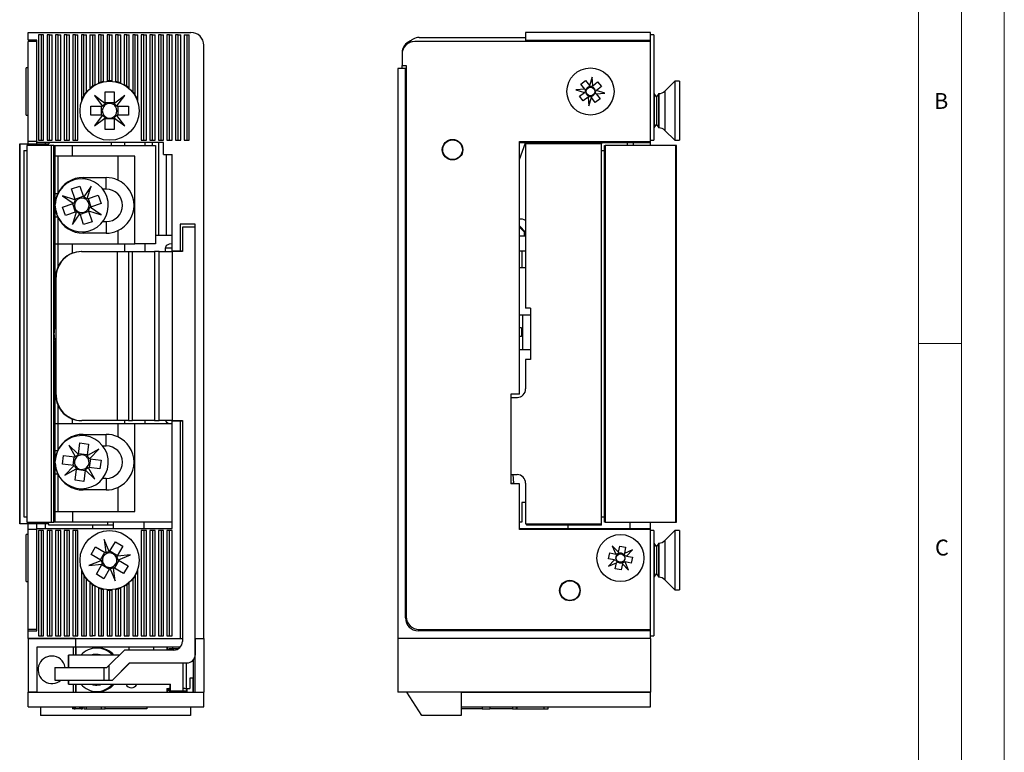
# Model space of a CAD drawing. Units: millimetres. Extents: x 0 to 210, y 0 to 297.
# Drawn here: x 95 to 210, y 148 to 234 of the extents above; entities that cross this region are included whole.
import ezdxf

# ---------------------------------------------------------------- set-up
doc = ezdxf.new("R2010")
doc.units = ezdxf.units.MM
doc.styles.add('SLDTEXTSTYLE0', font='TXT', dxfattribs={"width": 0.75})

msp = doc.modelspace()

# ---------------------------------------------------------------- linework, layer by layer
at = {"color": 7, "linetype": 'Continuous', "lineweight": 18}
for p, q in [((210.03, 297.06), (210.03, 0.06)), ((205.03, 291.59), (205.03, 4.56)), ((200.03, 9.56), (200.03, 287.56)), ((200.03, 196.07), (205.03, 196.07))]:
    msp.add_line(p, q, dxfattribs=at)
at = {"color": 7, "linetype": 'Continuous', "lineweight": 25}
for p, q in [((96.07, 231.51), (96.07, 232.41)), ((96.07, 232.41), (115.07, 232.41)), ((168.71, 232.41), (154.11, 232.41)), ((154.11, 232.41), (154.11, 231.51)), ((168.71, 231.51), (168.71, 232.41)), ((97.07, 231.51), (96.07, 231.51)), ((96.07, 219.66), (96.07, 231.36)), ((97.07, 231.36), (96.07, 231.36)), ((96.97, 231.51), (96.97, 231.36)), ((97.07, 219.56), (97.07, 231.51)), ((97.07, 219.66), (97.07, 231.36)), ((97.27, 232.11), (97.27, 219.81)), ((97.57, 232.11), (97.27, 232.11)), ((97.57, 232.11), (97.57, 219.81)), ((97.87, 232.11), (97.57, 232.11)), ((97.87, 219.81), (97.87, 232.11)), ((98.27, 232.11), (98.27, 219.81)), ((98.57, 232.11), (98.27, 232.11)), ((98.57, 219.81), (98.57, 232.11)), ((98.57, 232.11), (98.87, 232.11)), ((98.87, 219.81), (98.87, 232.11)), ((99.27, 232.11), (99.27, 219.81)), ((99.57, 232.11), (99.27, 232.11)), ((99.57, 219.81), (99.57, 232.11)), ((99.57, 232.11), (99.87, 232.11)), ((99.87, 219.81), (99.87, 232.11)), ((100.27, 232.11), (100.27, 219.81)), ((100.57, 232.11), (100.27, 232.11)), ((100.57, 219.81), (100.57, 232.11)), ((100.57, 232.11), (100.87, 232.11)), ((100.87, 219.81), (100.87, 232.11)), ((101.27, 232.11), (101.27, 219.81)), ((101.57, 232.11), (101.27, 232.11)), ((101.57, 219.81), (101.57, 232.11)), ((101.57, 232.11), (101.87, 232.11)), ((101.87, 219.81), (101.87, 232.11)), ((102.27, 232.11), (102.27, 224.43)), ((102.57, 232.11), (102.27, 232.11)), ((102.57, 225.06), (102.57, 232.11)), ((102.57, 232.11), (102.87, 232.11)), ((102.87, 225.49), (102.87, 232.11)), ((103.27, 232.11), (103.27, 225.9)), ((103.27, 232.11), (103.57, 232.11)), ((103.57, 232.11), (103.57, 226.13)), ((103.57, 232.11), (103.87, 232.11)), ((103.87, 226.32), (103.87, 232.11)), ((104.27, 232.11), (104.27, 226.51)), ((104.57, 232.11), (104.27, 232.11)), ((104.57, 226.62), (104.57, 232.11)), ((104.57, 232.11), (104.87, 232.11)), ((104.87, 226.69), (104.87, 232.11)), ((105.27, 232.11), (105.27, 226.75)), ((105.57, 232.11), (105.27, 232.11)), ((105.57, 226.76), (105.57, 232.11)), ((105.57, 232.11), (105.87, 232.11)), ((105.87, 226.75), (105.87, 232.11)), ((106.27, 232.11), (106.27, 226.69)), ((106.57, 232.11), (106.27, 232.11)), ((106.57, 226.62), (106.57, 232.11)), ((106.57, 232.11), (106.87, 232.11)), ((106.87, 226.51), (106.87, 232.11)), ((107.27, 232.11), (107.27, 226.32)), ((107.57, 232.11), (107.27, 232.11)), ((107.57, 226.13), (107.57, 232.11)), ((107.57, 232.11), (107.87, 232.11)), ((107.87, 225.9), (107.87, 232.11)), ((108.27, 232.11), (108.27, 225.49)), ((108.57, 232.11), (108.27, 232.11)), ((108.57, 225.06), (108.57, 232.11)), ((108.57, 232.11), (108.87, 232.11)), ((108.87, 224.43), (108.87, 232.11)), ((109.27, 232.11), (109.27, 219.81)), ((109.57, 232.11), (109.27, 232.11)), ((109.57, 219.81), (109.57, 232.11)), ((109.57, 232.11), (109.87, 232.11)), ((109.87, 219.81), (109.87, 232.11)), ((110.27, 232.11), (110.27, 219.81)), ((110.57, 232.11), (110.27, 232.11)), ((110.57, 219.81), (110.57, 232.11)), ((110.57, 232.11), (110.87, 232.11)), ((110.87, 219.81), (110.87, 232.11)), ((111.27, 232.11), (111.27, 219.81)), ((111.57, 232.11), (111.27, 232.11)), ((111.57, 219.81), (111.57, 232.11)), ((111.57, 232.11), (111.87, 232.11)), ((111.87, 219.81), (111.87, 232.11)), ((112.27, 232.11), (112.27, 219.81)), ((112.57, 232.11), (112.27, 232.11)), ((112.57, 219.81), (112.57, 232.11)), ((112.57, 232.11), (112.87, 232.11)), ((112.87, 219.81), (112.87, 232.11)), ((113.27, 232.11), (113.27, 219.81)), ((113.57, 232.11), (113.27, 232.11)), ((113.57, 219.81), (113.57, 232.11)), ((113.57, 232.11), (113.87, 232.11)), ((113.87, 219.81), (113.87, 232.11)), ((114.27, 232.11), (114.27, 219.81)), ((114.27, 232.11), (114.57, 232.11)), ((114.57, 232.11), (114.57, 219.81)), ((114.57, 232.11), (114.87, 232.11)), ((114.87, 219.81), (114.87, 232.11)), ((168.71, 231.36), (141.21, 231.36)), ((141.71, 231.81), (154.11, 231.81)), ((154.11, 231.51), (154.11, 231.36)), ((154.11, 231.51), (168.71, 231.51)), ((169.11, 232.11), (168.71, 232.11)), ((168.71, 231.36), (168.71, 231.51)), ((168.71, 219.66), (168.71, 231.36)), ((169.11, 232.11), (169.11, 219.81)), ((116.57, 161.61), (116.57, 230.91)), ((139.71, 229.86), (139.71, 228.56)), ((96.07, 228.26), (95.82, 228.26)), ((95.82, 227.22), (95.82, 228.26)), ((139.21, 228.21), (139.21, 161.61)), ((140.11, 228.21), (139.21, 228.21)), ((139.71, 228.56), (140.21, 228.56)), ((139.71, 228.21), (139.71, 228.56)), ((140.11, 164.01), (140.11, 228.21)), ((140.11, 228.21), (140.21, 228.21)), ((140.21, 228.56), (140.21, 164.16)), ((95.82, 222.76), (95.82, 227.22)), ((160.6, 226.35), (161.15, 226.79)), ((161.15, 226.79), (161.6, 226.22)), ((161.91, 227.2), (161.6, 226.22)), ((161.99, 226.18), (161.91, 227.2)), ((161.99, 226.18), (162.55, 226.63)), ((162.55, 226.63), (162.99, 226.08)), ((171.56, 226.71), (170.41, 225.55)), ((172.11, 226.71), (171.56, 226.71)), ((171.56, 226.71), (171.56, 219.81)), ((172.11, 226.71), (172.11, 219.81)), ((105.06, 225.46), (106.09, 225.46)), ((105.06, 224.15), (105.06, 225.46)), ((106.09, 225.46), (106.09, 224.15)), ((161.05, 225.79), (160.02, 225.7)), ((160.02, 225.7), (161, 225.39)), ((160.44, 224.95), (161, 225.39)), ((161.05, 225.79), (160.6, 226.35)), ((161.11, 225.48), (161, 225.39)), ((161.05, 225.79), (161.13, 225.68)), ((161.17, 225.53), (161.11, 225.48)), ((161.13, 225.68), (161.18, 225.62)), ((161.68, 226.12), (161.6, 226.22)), ((161.73, 226.06), (161.68, 226.12)), ((161.88, 226.09), (161.82, 226.04)), ((161.99, 226.18), (161.88, 226.09)), ((162.3, 225.34), (162.25, 225.4)), ((162.26, 225.5), (162.32, 225.54)), ((162.38, 225.24), (162.3, 225.34)), ((162.32, 225.54), (162.43, 225.63)), ((162.38, 225.24), (163.4, 225.32)), ((162.99, 226.08), (162.43, 225.63)), ((163.4, 225.32), (162.43, 225.63)), ((105, 224.11), (103.8, 225.03)), ((103.8, 225.03), (104.72, 223.83)), ((105.06, 224.21), (106.09, 224.21)), ((107.34, 225.03), (106.14, 224.11)), ((106.43, 223.83), (107.34, 225.03)), ((160.87, 224.4), (160.44, 224.95)), ((161.44, 224.84), (160.87, 224.4)), ((161.44, 224.84), (161.54, 224.93)), ((161.44, 224.84), (161.52, 223.82)), ((161.52, 223.82), (161.83, 224.8)), ((161.54, 224.93), (161.6, 224.98)), ((161.7, 224.97), (161.75, 224.91)), ((161.75, 224.91), (161.83, 224.8)), ((162.28, 224.24), (161.83, 224.8)), ((162.83, 224.67), (162.28, 224.24)), ((162.38, 225.24), (162.83, 224.67)), ((169.14, 225.26), (169.11, 225.26)), ((169.41, 224.87), (169.14, 225.26)), ((169.14, 225.26), (169.14, 221.26)), ((169.69, 225.26), (169.41, 224.87)), ((169.41, 224.87), (169.41, 221.65)), ((169.7, 225.26), (169.69, 225.26)), ((169.69, 225.26), (169.69, 221.26)), ((103.37, 223.78), (104.68, 223.78)), ((103.37, 222.75), (103.37, 223.78)), ((104.62, 222.75), (104.62, 223.78)), ((104.76, 223.78), (104.68, 223.78)), ((104.72, 223.83), (104.76, 223.78)), ((104.89, 223.78), (104.85, 223.78)), ((105.06, 224.07), (105, 224.11)), ((105.06, 224.15), (105.06, 224.07)), ((105.06, 223.98), (105.06, 223.94)), ((106.09, 224.07), (106.09, 224.15)), ((106.14, 224.11), (106.09, 224.07)), ((106.09, 223.94), (106.09, 223.98)), ((106.29, 223.78), (106.25, 223.78)), ((106.38, 223.78), (106.43, 223.83)), ((106.46, 223.78), (106.38, 223.78)), ((106.46, 223.78), (107.77, 223.78)), ((106.52, 223.78), (106.52, 222.75)), ((107.77, 223.78), (107.77, 222.75)), ((95.82, 222.76), (96.07, 222.76)), ((104.68, 222.75), (103.37, 222.75)), ((104.72, 222.69), (103.8, 221.49)), ((103.8, 221.49), (105, 222.41)), ((104.68, 222.75), (104.76, 222.75)), ((104.76, 222.75), (104.72, 222.69)), ((104.85, 222.75), (104.89, 222.75)), ((105, 222.41), (105.06, 222.45)), ((105.06, 222.58), (105.06, 222.54)), ((105.06, 222.45), (105.06, 222.37)), ((105.06, 221.06), (105.06, 222.37)), ((106.09, 222.31), (105.06, 222.31)), ((106.09, 222.54), (106.09, 222.58)), ((106.09, 222.37), (106.09, 222.45)), ((106.09, 222.45), (106.14, 222.41)), ((106.09, 222.37), (106.09, 221.06)), ((106.14, 222.41), (107.34, 221.49)), ((106.25, 222.75), (106.29, 222.75)), ((106.38, 222.75), (106.46, 222.75)), ((106.43, 222.69), (106.38, 222.75)), ((107.34, 221.49), (106.43, 222.69)), ((107.77, 222.75), (106.46, 222.75)), ((106.09, 221.06), (105.06, 221.06)), ((169.11, 221.26), (169.14, 221.26)), ((169.14, 221.26), (169.41, 221.65)), ((169.41, 221.65), (169.69, 221.26)), ((169.69, 221.26), (169.7, 221.26)), ((170.41, 220.97), (171.56, 219.81)), ((97.07, 219.66), (96.07, 219.66)), ((96.07, 219.41), (96.07, 219.66)), ((97.27, 219.81), (97.57, 219.81)), ((97.57, 219.81), (97.87, 219.81)), ((98.27, 219.81), (98.57, 219.81)), ((98.57, 219.81), (98.87, 219.81)), ((99.27, 219.81), (99.57, 219.81)), ((99.57, 219.81), (99.87, 219.81)), ((100.27, 219.81), (100.57, 219.81)), ((100.57, 219.81), (100.87, 219.81)), ((101.27, 219.81), (101.57, 219.81)), ((101.57, 219.81), (101.87, 219.81)), ((109.27, 219.81), (109.57, 219.81)), ((109.57, 219.81), (109.87, 219.81)), ((110.27, 219.81), (110.57, 219.81)), ((110.57, 219.81), (110.87, 219.81)), ((111.27, 219.81), (111.57, 219.81)), ((111.57, 219.81), (111.87, 219.81)), ((112.27, 219.81), (112.57, 219.81)), ((112.57, 219.81), (112.87, 219.81)), ((113.27, 219.81), (113.57, 219.81)), ((113.57, 219.81), (113.87, 219.81)), ((114.27, 219.81), (114.57, 219.81)), ((114.57, 219.81), (114.87, 219.81)), ((153.41, 219.66), (168.71, 219.66)), ((153.41, 190.16), (153.41, 219.66)), ((154.11, 219.66), (154.11, 219.56)), ((168.71, 219.81), (169.11, 219.81)), ((168.71, 219.56), (168.71, 219.66)), ((171.56, 219.81), (172.11, 219.81)), ((95.07, 219.41), (95.07, 175.01)), ((95.07, 175.01), (95.07, 219.41)), ((95.07, 219.41), (98.47, 219.41)), ((95.07, 219.41), (95.07, 219.41)), ((95.57, 218.61), (95.57, 175.81)), ((95.57, 218.61), (95.92, 218.61)), ((95.92, 219.21), (95.92, 175.21)), ((98.79, 219.21), (95.92, 219.21)), ((97.07, 219.41), (97.07, 219.56)), ((111.87, 219.56), (97.07, 219.56)), ((98.07, 219.41), (98.07, 219.56)), ((98.47, 219.56), (98.47, 219.41)), ((98.79, 175.21), (98.79, 219.21)), ((99.04, 219.21), (98.79, 219.21)), ((99.04, 219.21), (99.22, 219.21)), ((99.04, 175.21), (99.04, 219.21)), ((99.22, 198.02), (99.22, 219.21)), ((99.22, 219.21), (101.22, 219.21)), ((101.22, 217.96), (101.22, 219.21)), ((101.22, 219.21), (110.92, 219.21)), ((105.75, 219.56), (105.75, 219.21)), ((107.36, 219.21), (107.36, 219.56)), ((109.73, 219.21), (109.73, 219.56)), ((110.57, 219.21), (110.57, 219.56)), ((110.92, 219.21), (110.92, 207.71)), ((111.27, 219.56), (111.27, 208.71)), ((111.87, 218.16), (111.87, 219.56)), ((154.11, 219.51), (153.41, 219.51)), ((153.41, 217.57), (154.11, 219.51)), ((154.11, 219.56), (168.71, 219.56)), ((154.11, 219.56), (154.11, 219.51)), ((154.14, 219.41), (154.14, 200.21)), ((163.01, 219.41), (154.14, 219.41)), ((154.26, 219.41), (154.26, 219.56)), ((163.01, 219.56), (163.01, 219.41)), ((163.01, 175.01), (163.01, 219.41)), ((163.01, 218.61), (163.36, 218.61)), ((163.36, 219.21), (163.41, 219.21)), ((163.36, 175.21), (163.36, 219.21)), ((163.41, 219.21), (163.41, 175.21)), ((171.69, 219.21), (163.41, 219.21)), ((166.05, 219.21), (166.05, 219.56)), ((166.72, 219.21), (166.72, 219.56)), ((168.71, 219.21), (168.71, 219.56)), ((171.69, 175.21), (171.69, 219.21)), ((171.77, 219.21), (171.69, 219.21)), ((171.77, 175.21), (171.77, 219.21)), ((101.22, 217.96), (99.22, 217.96)), ((99.52, 217.96), (99.52, 213.58)), ((108.52, 217.96), (101.22, 217.96)), ((106.52, 217.96), (106.52, 215.17)), ((108.52, 207.71), (108.52, 217.96)), ((111.87, 218.16), (112.87, 218.16)), ((112.22, 208.71), (112.22, 218.16)), ((112.87, 206.91), (112.87, 218.16)), ((102.47, 215.46), (105.17, 215.46)), ((105.17, 214.11), (105.17, 215.46)), ((101.12, 214.13), (102.1, 214.46)), ((101.55, 212.89), (101.12, 214.13)), ((102.1, 214.46), (102.52, 213.22)), ((103.42, 214.46), (102.56, 213.21)), ((102.96, 213.01), (103.42, 214.46)), ((105.17, 214.11), (104.77, 214.11)), ((99.22, 213.58), (99.52, 213.58)), ((101.52, 212.85), (100.08, 213.31)), ((100.08, 213.31), (101.32, 212.45)), ((101.56, 212.84), (101.52, 212.85)), ((101.53, 212.94), (102.5, 213.28)), ((101.55, 212.89), (101.56, 212.84)), ((101.59, 212.75), (101.62, 212.69)), ((102.54, 213.17), (102.52, 213.22)), ((102.56, 213.21), (102.54, 213.17)), ((102.59, 213.02), (102.57, 213.09)), ((102.88, 212.94), (102.8, 212.92)), ((102.95, 212.97), (102.96, 213.01)), ((103, 212.99), (102.95, 212.97)), ((103, 212.99), (104.24, 213.41)), ((103.05, 213.01), (103.39, 212.03)), ((104.24, 213.41), (104.57, 212.43)), ((100.07, 211.99), (101.31, 212.41)), ((100.41, 211.01), (100.07, 211.99)), ((101.59, 211.42), (101.26, 212.39)), ((101.36, 212.43), (101.31, 212.41)), ((101.32, 212.45), (101.36, 212.43)), ((101.51, 212.48), (101.45, 212.46)), ((103.05, 211.67), (103.03, 211.74)), ((103.08, 211.58), (103.12, 211.57)), ((103.1, 211.54), (103.08, 211.58)), ((103.1, 211.54), (103.52, 210.3)), ((103.12, 211.57), (104.57, 211.11)), ((103.13, 211.94), (103.2, 211.97)), ((103.28, 211.99), (103.33, 212.01)), ((103.32, 211.97), (103.28, 211.99)), ((104.57, 211.11), (103.32, 211.97)), ((104.57, 212.43), (103.33, 212.01)), ((99.22, 210.85), (99.52, 210.85)), ((99.52, 210.85), (99.52, 207.71)), ((101.65, 211.44), (100.41, 211.01)), ((101.68, 211.41), (101.22, 209.97)), ((101.22, 209.97), (102.08, 211.21)), ((101.65, 211.44), (101.69, 211.45)), ((101.69, 211.45), (101.68, 211.41)), ((101.78, 211.48), (101.85, 211.51)), ((102.05, 211.4), (102.08, 211.34)), ((102.08, 211.21), (102.11, 211.25)), ((102.11, 211.25), (102.12, 211.2)), ((102.54, 209.96), (102.12, 211.2)), ((103.12, 211.48), (102.14, 211.15)), ((103.52, 210.3), (102.54, 209.96)), ((104.77, 210.31), (105.17, 210.31)), ((105.17, 210.31), (105.17, 208.96)), ((106.52, 209.25), (106.52, 207.71)), ((115.57, 210.01), (113.82, 210.01)), ((113.82, 210.01), (113.82, 206.91)), ((114.07, 209.66), (114.07, 206.81)), ((115.57, 209.66), (114.07, 209.66)), ((115.57, 161.61), (115.57, 210.01)), ((153.41, 209.81), (154.14, 209.08)), ((153.41, 209.66), (153.96, 209.11)), ((105.17, 208.96), (102.47, 208.96)), ((110.92, 208.71), (112.87, 208.71)), ((153.96, 208.61), (153.41, 208.61)), ((153.96, 209.11), (153.96, 208.61)), ((154.14, 208.61), (153.96, 208.61)), ((99.22, 207.71), (99.52, 207.71)), ((99.52, 207.71), (106.52, 207.71)), ((101.22, 206.62), (101.22, 207.71)), ((106.52, 207.71), (108.52, 207.71)), ((107.36, 206.81), (107.36, 207.71)), ((110.92, 207.71), (108.52, 207.71)), ((109.73, 206.81), (109.73, 207.71)), ((112.07, 207.21), (112.07, 206.81)), ((112.87, 207.71), (112.78, 207.71)), ((102.27, 206.81), (102.32, 206.81)), ((102.32, 206.81), (106.47, 206.81)), ((106.47, 206.81), (106.47, 187.06)), ((106.47, 206.81), (107.76, 206.81)), ((107.76, 206.81), (107.76, 187.06)), ((107.76, 206.81), (108.26, 206.81)), ((108.26, 187.06), (108.26, 206.81)), ((108.26, 206.81), (110.81, 206.81)), ((110.81, 206.81), (110.81, 187.06)), ((111.34, 206.81), (110.81, 206.81)), ((111.34, 187.06), (111.34, 206.81)), ((111.34, 206.81), (112.86, 206.81)), ((112.86, 206.81), (112.86, 187.06)), ((114.07, 206.81), (112.86, 206.81)), ((112.87, 206.91), (113.82, 206.91)), ((112.87, 206.91), (112.87, 206.81)), ((112.97, 206.91), (112.97, 206.81)), ((113.82, 206.91), (114.07, 206.91)), ((153.41, 206.91), (154.14, 206.91)), ((153.71, 206.91), (153.71, 204.91)), ((154.14, 204.91), (153.41, 204.91)), ((99.32, 203.81), (99.28, 203.81)), ((99.28, 203.81), (99.28, 190.06)), ((99.32, 190.06), (99.32, 203.81)), ((154.71, 200.21), (154.14, 200.21)), ((154.71, 200.21), (154.71, 194.21)), ((153.78, 199.39), (153.41, 199.39)), ((153.78, 199.39), (153.78, 195.39)), ((154.71, 199.39), (153.78, 199.39)), ((153.66, 197.89), (153.41, 197.89)), ((153.66, 197.89), (153.66, 196.89)), ((153.66, 196.89), (153.41, 196.89)), ((99.22, 175.21), (99.22, 196.4)), ((153.41, 195.39), (153.78, 195.39)), ((153.78, 195.39), (154.71, 195.39)), ((154.14, 194.21), (154.14, 190.76)), ((154.71, 194.21), (154.14, 194.21)), ((99.28, 190.06), (99.32, 190.06)), ((153.41, 190.16), (152.41, 190.16)), ((152.41, 190.16), (152.41, 179.66)), ((152.41, 189.76), (153.17, 189.76)), ((152.46, 189.76), (152.46, 190.16)), ((99.22, 186.71), (99.52, 186.71)), ((99.52, 186.71), (99.52, 183.58)), ((99.52, 186.71), (106.52, 186.71)), ((101.22, 186.71), (101.22, 187.25)), ((102.27, 187.06), (102.32, 187.06)), ((106.47, 187.06), (102.32, 187.06)), ((107.76, 187.06), (106.47, 187.06)), ((106.52, 186.71), (106.52, 185.17)), ((106.52, 186.71), (108.52, 186.71)), ((107.36, 186.71), (107.36, 187.06)), ((107.76, 187.06), (108.26, 187.06)), ((110.81, 187.06), (108.26, 187.06)), ((108.52, 176.46), (108.52, 186.71)), ((108.52, 186.71), (112.87, 186.71)), ((109.73, 186.71), (109.73, 187.06)), ((110.81, 187.06), (111.34, 187.06)), ((112.86, 187.06), (111.34, 187.06)), ((112.86, 187.06), (114.07, 187.06)), ((112.87, 187.06), (112.87, 187.01)), ((113.82, 187.01), (112.87, 187.01)), ((112.87, 174.46), (112.87, 187.01)), ((112.97, 187.06), (112.97, 187.01)), ((113.82, 187.01), (113.82, 161.61)), ((114.07, 187.01), (113.82, 187.01)), ((114.07, 187.06), (114.07, 161.26)), ((102.47, 185.46), (105.17, 185.46)), ((105.17, 184.11), (105.17, 185.46)), ((101.88, 183.14), (100.79, 184.19)), ((100.79, 184.19), (101.53, 182.87)), ((101.92, 183.16), (102.09, 184.46)), ((102.09, 184.46), (103.11, 184.33)), ((103.11, 184.33), (102.94, 183.03)), ((104.77, 184.11), (105.17, 184.11)), ((99.22, 183.58), (99.52, 183.58)), ((100.07, 181.98), (100.2, 183)), ((100.2, 183), (101.51, 182.83)), ((101.32, 181.82), (101.45, 182.84)), ((101.55, 182.83), (101.51, 182.83)), ((101.53, 182.87), (101.55, 182.83)), ((101.71, 182.81), (101.63, 182.82)), ((101.92, 183.11), (101.88, 183.14)), ((101.91, 183.02), (101.9, 182.95)), ((101.92, 183.16), (101.92, 183.11)), ((101.93, 183.22), (102.95, 183.09)), ((102.92, 182.82), (102.93, 182.89)), ((102.94, 182.98), (102.94, 183.03)), ((102.98, 183), (102.94, 182.98)), ((104.3, 183.74), (102.98, 183)), ((103.25, 182.65), (104.3, 183.74)), ((101.38, 181.81), (100.07, 181.98)), ((101.39, 181.77), (100.35, 180.68)), ((101.38, 181.81), (101.43, 181.81)), ((101.43, 181.81), (101.39, 181.77)), ((101.51, 181.79), (101.58, 181.79)), ((103.13, 182.63), (103.06, 182.64)), ((103.33, 182.6), (103.2, 181.58)), ((103.22, 182.62), (103.25, 182.65)), ((103.27, 182.61), (103.22, 182.62)), ((103.27, 182.61), (104.57, 182.45)), ((104.57, 182.45), (104.44, 181.42)), ((99.22, 180.85), (99.52, 180.85)), ((99.52, 180.85), (99.52, 176.46)), ((100.35, 180.68), (101.67, 181.42)), ((101.53, 180.09), (101.7, 181.4)), ((101.67, 181.42), (101.71, 181.44)), ((102.71, 181.21), (101.69, 181.34)), ((101.71, 181.44), (101.7, 181.4)), ((101.73, 181.6), (101.72, 181.53)), ((102.72, 181.27), (102.56, 179.96)), ((102.72, 181.27), (102.73, 181.31)), ((102.73, 181.31), (102.76, 181.28)), ((102.74, 181.4), (102.75, 181.47)), ((102.76, 181.28), (103.85, 180.23)), ((102.93, 181.62), (103, 181.61)), ((103.09, 181.59), (103.14, 181.59)), ((103.11, 181.55), (103.09, 181.59)), ((103.85, 180.23), (103.11, 181.55)), ((104.44, 181.42), (103.14, 181.59)), ((152.41, 180.76), (153.17, 180.76)), ((152.63, 180.76), (152.74, 179.74)), ((102.56, 179.96), (101.53, 180.09)), ((105.17, 180.31), (104.77, 180.31)), ((105.17, 180.31), (105.17, 178.96)), ((152.74, 179.74), (152.41, 179.71)), ((153.41, 179.66), (152.41, 179.66)), ((152.74, 179.66), (152.74, 179.74)), ((153.41, 174.36), (153.41, 179.66)), ((154.14, 179.76), (154.14, 175.01)), ((105.17, 178.96), (102.47, 178.96)), ((106.52, 179.25), (106.52, 176.46)), ((154.14, 177.51), (153.71, 177.51)), ((153.71, 177.51), (153.71, 175.21)), ((99.22, 176.46), (101.22, 176.46)), ((101.22, 176.46), (101.22, 175.21)), ((101.22, 176.46), (108.52, 176.46)), ((98.47, 175.01), (95.07, 175.01)), ((95.07, 175.01), (95.07, 175.01)), ((95.57, 175.81), (95.92, 175.81)), ((95.92, 175.21), (98.79, 175.21)), ((96.07, 174.36), (96.07, 175.01)), ((97.07, 174.46), (97.07, 175.01)), ((98.07, 174.46), (98.07, 175.01)), ((98.47, 174.86), (98.47, 175.01)), ((105.33, 174.86), (98.47, 174.86)), ((98.79, 175.21), (99.04, 175.21)), ((99.22, 175.21), (99.04, 175.21)), ((101.22, 175.21), (99.22, 175.21)), ((112.87, 175.21), (101.22, 175.21)), ((103.57, 174.86), (103.57, 174.46)), ((105.33, 175.21), (105.33, 174.86)), ((105.97, 174.86), (105.33, 174.86)), ((105.97, 175.21), (105.97, 174.46)), ((153.71, 175.21), (153.41, 175.21)), ((154.14, 175.01), (163.01, 175.01)), ((154.26, 175.01), (154.26, 174.86)), ((163.01, 174.86), (154.26, 174.86)), ((159.11, 174.46), (159.11, 174.86)), ((163.01, 175.81), (163.36, 175.81)), ((163.01, 174.86), (163.01, 175.01)), ((163.41, 175.21), (163.36, 175.21)), ((163.41, 175.21), (171.69, 175.21)), ((166.31, 175.21), (166.31, 174.46)), ((168.71, 174.46), (168.71, 175.21)), ((171.69, 175.21), (171.77, 175.21)), ((96.07, 173.76), (95.82, 173.76)), ((95.82, 173.71), (95.82, 173.76)), ((95.82, 168.26), (95.82, 173.71)), ((97.07, 174.36), (96.07, 174.36)), ((96.07, 162.66), (96.07, 174.36)), ((97.07, 162.51), (97.07, 174.46)), ((97.07, 174.46), (112.87, 174.46)), ((97.07, 162.66), (97.07, 174.36)), ((97.27, 174.21), (97.27, 161.91)), ((97.57, 174.21), (97.27, 174.21)), ((97.57, 174.21), (97.57, 161.91)), ((97.87, 174.21), (97.57, 174.21)), ((97.87, 161.91), (97.87, 174.21)), ((98.27, 174.21), (98.27, 161.91)), ((98.57, 174.21), (98.27, 174.21)), ((98.57, 174.21), (98.57, 161.91)), ((98.87, 174.21), (98.57, 174.21)), ((98.87, 161.91), (98.87, 174.21)), ((99.27, 174.21), (99.27, 161.91)), ((99.57, 174.21), (99.27, 174.21)), ((99.57, 174.21), (99.57, 161.91)), ((99.87, 174.21), (99.57, 174.21)), ((99.87, 161.91), (99.87, 174.21)), ((100.27, 174.21), (100.27, 161.91)), ((100.57, 174.21), (100.27, 174.21)), ((100.57, 174.21), (100.57, 161.91)), ((100.87, 174.21), (100.57, 174.21)), ((100.87, 161.91), (100.87, 174.21)), ((101.27, 174.21), (101.27, 161.91)), ((101.57, 174.21), (101.27, 174.21)), ((101.57, 174.21), (101.57, 161.91)), ((101.87, 174.21), (101.57, 174.21)), ((101.87, 161.91), (101.87, 174.21)), ((109.27, 174.21), (109.27, 161.91)), ((109.57, 174.21), (109.27, 174.21)), ((109.57, 174.21), (109.57, 161.91)), ((109.87, 174.21), (109.57, 174.21)), ((109.87, 161.91), (109.87, 174.21)), ((110.27, 174.21), (110.27, 161.91)), ((110.57, 174.21), (110.27, 174.21)), ((110.57, 174.21), (110.57, 161.91)), ((110.87, 174.21), (110.57, 174.21)), ((110.87, 161.91), (110.87, 174.21)), ((111.27, 174.21), (111.27, 161.91)), ((111.57, 174.21), (111.27, 174.21)), ((111.57, 174.21), (111.57, 161.91)), ((111.87, 174.21), (111.57, 174.21)), ((111.87, 161.91), (111.87, 174.21)), ((112.27, 174.21), (112.27, 161.91)), ((112.57, 174.21), (112.27, 174.21)), ((112.57, 161.91), (112.57, 174.21)), ((112.87, 174.21), (112.57, 174.21)), ((112.87, 161.91), (112.87, 174.21)), ((153.41, 174.46), (153.72, 174.46)), ((168.71, 174.36), (153.41, 174.36)), ((153.72, 174.46), (153.74, 174.36)), ((153.72, 174.46), (168.71, 174.46)), ((168.71, 174.36), (168.71, 174.46)), ((168.71, 162.66), (168.71, 174.36)), ((169.11, 174.21), (168.71, 174.21)), ((169.11, 174.21), (169.11, 161.91)), ((171.56, 174.21), (170.41, 173.05)), ((172.11, 174.21), (171.56, 174.21)), ((171.56, 174.21), (171.56, 167.31)), ((172.11, 174.21), (172.11, 167.31)), ((104.94, 173.18), (105.12, 171.68)), ((105.51, 171.79), (104.94, 173.18)), ((105.57, 171.79), (106.24, 172.92)), ((106.24, 172.92), (107.13, 172.4)), ((169.14, 172.76), (169.11, 172.76)), ((169.41, 172.37), (169.14, 172.76)), ((169.14, 172.76), (169.14, 168.76)), ((169.69, 172.76), (169.41, 172.37)), ((169.7, 172.76), (169.69, 172.76)), ((169.69, 172.76), (169.69, 168.76)), ((103.41, 171.43), (103.93, 172.32)), ((104.55, 170.76), (103.41, 171.43)), ((103.93, 172.32), (105.06, 171.65)), ((104.49, 170.79), (105.01, 171.68)), ((105.13, 171.62), (105.06, 171.65)), ((105.12, 171.68), (105.13, 171.62)), ((105.25, 171.55), (105.21, 171.57)), ((105.49, 171.64), (105.47, 171.61)), ((105.54, 171.72), (105.51, 171.79)), ((105.57, 171.79), (105.54, 171.72)), ((105.61, 171.84), (106.49, 171.32)), ((107.13, 172.4), (106.46, 171.27)), ((107.99, 171.4), (106.49, 171.21)), ((106.6, 170.82), (107.99, 171.4)), ((163.82, 170.93), (163.96, 171.61)), ((163.96, 171.61), (164.66, 171.48)), ((164.99, 171.7), (164.26, 172.42)), ((164.26, 172.42), (164.66, 171.48)), ((164.8, 171.45), (164.66, 171.48)), ((164.87, 171.43), (164.8, 171.45)), ((164.96, 171.56), (164.95, 171.49)), ((164.99, 171.7), (164.96, 171.56)), ((164.99, 171.7), (165.13, 172.4)), ((165.13, 172.4), (165.81, 172.27)), ((165.64, 171.35), (165.65, 171.43)), ((165.65, 171.43), (165.68, 171.56)), ((165.81, 172.27), (165.68, 171.56)), ((166.62, 171.96), (165.68, 171.56)), ((165.9, 171.23), (166.62, 171.96)), ((169.41, 172.37), (169.41, 169.15)), ((104.55, 170.7), (103.15, 170.13)), ((103.15, 170.13), (104.65, 170.31)), ((104.02, 169.12), (104.68, 170.25)), ((104.55, 170.76), (104.61, 170.73)), ((104.61, 170.73), (104.55, 170.7)), ((104.65, 170.31), (104.72, 170.32)), ((105.54, 169.68), (104.65, 170.2)), ((104.72, 170.32), (104.68, 170.25)), ((104.69, 170.68), (104.73, 170.66)), ((104.79, 170.44), (104.76, 170.4)), ((106.65, 170.73), (106.13, 169.84)), ((106.36, 171.09), (106.38, 171.13)), ((106.46, 170.84), (106.42, 170.86)), ((106.43, 171.2), (106.46, 171.27)), ((106.49, 171.21), (106.43, 171.2)), ((106.53, 170.8), (106.6, 170.82)), ((106.6, 170.76), (106.53, 170.8)), ((106.6, 170.76), (107.73, 170.1)), ((164.53, 170.79), (163.8, 170.06)), ((163.8, 170.06), (164.75, 170.46)), ((164.53, 170.79), (163.82, 170.93)), ((164.53, 170.79), (164.66, 170.76)), ((164.61, 169.75), (164.75, 170.46)), ((164.66, 170.76), (164.74, 170.75)), ((164.78, 170.59), (164.75, 170.46)), ((164.79, 170.67), (164.78, 170.59)), ((165.44, 170.33), (165.3, 169.62)), ((165.44, 170.33), (165.46, 170.46)), ((165.44, 170.33), (166.16, 169.6)), ((165.46, 170.46), (165.48, 170.53)), ((165.56, 170.59), (165.63, 170.57)), ((165.63, 170.57), (165.77, 170.55)), ((165.77, 171.26), (165.69, 171.28)), ((165.9, 171.23), (165.77, 171.26)), ((166.47, 170.41), (165.77, 170.55)), ((166.16, 169.6), (165.77, 170.55)), ((165.9, 171.23), (166.61, 171.1)), ((166.61, 171.1), (166.47, 170.41)), ((102.27, 169.6), (102.27, 161.91)), ((104.91, 168.6), (104.02, 169.12)), ((105.57, 169.73), (104.91, 168.6)), ((105.57, 169.73), (105.61, 169.8)), ((105.61, 169.8), (105.63, 169.74)), ((105.63, 169.74), (106.21, 168.34)), ((105.65, 169.88), (105.67, 169.92)), ((105.9, 169.97), (105.94, 169.95)), ((106.01, 169.91), (106.08, 169.87)), ((106.02, 169.84), (106.01, 169.91)), ((106.21, 168.34), (106.02, 169.84)), ((107.21, 169.21), (106.08, 169.87)), ((107.73, 170.1), (107.21, 169.21)), ((108.87, 161.91), (108.87, 169.6)), ((165.3, 169.62), (164.61, 169.75)), ((169.14, 168.76), (169.41, 169.15)), ((169.41, 169.15), (169.69, 168.76)), ((95.82, 168.26), (96.07, 168.26)), ((102.57, 168.96), (102.57, 161.91)), ((102.87, 161.91), (102.87, 168.53)), ((103.27, 168.12), (103.27, 161.91)), ((103.57, 161.91), (103.57, 167.89)), ((107.57, 167.89), (107.57, 161.91)), ((107.87, 161.91), (107.87, 168.12)), ((108.27, 168.53), (108.27, 161.91)), ((108.57, 168.96), (108.57, 161.91)), ((169.11, 168.76), (169.14, 168.76)), ((169.69, 168.76), (169.7, 168.76)), ((170.41, 168.47), (171.56, 167.31)), ((103.87, 161.91), (103.87, 167.7)), ((104.27, 167.51), (104.27, 161.91)), ((104.57, 167.41), (104.57, 161.91)), ((104.87, 161.91), (104.87, 167.33)), ((105.27, 167.27), (105.27, 161.91)), ((105.57, 167.26), (105.57, 161.91)), ((105.87, 161.91), (105.87, 167.27)), ((106.27, 167.33), (106.27, 161.91)), ((106.57, 167.41), (106.57, 161.91)), ((106.87, 161.91), (106.87, 167.51)), ((107.27, 167.7), (107.27, 161.91)), ((171.56, 167.31), (172.11, 167.31)), ((97.07, 162.66), (96.07, 162.66)), ((96.07, 162.51), (96.07, 162.66)), ((96.07, 161.61), (96.07, 162.51)), ((96.07, 162.51), (97.07, 162.51)), ((168.71, 162.51), (141.61, 162.51)), ((141.71, 162.66), (168.71, 162.66)), ((168.71, 162.51), (168.71, 162.66)), ((168.71, 161.61), (168.71, 162.51)), ((101.57, 161.61), (96.07, 161.61)), ((96.07, 161.61), (96.07, 155.36)), ((96.07, 161.61), (113.82, 161.61)), ((97.27, 161.91), (97.57, 161.91)), ((97.57, 161.91), (97.87, 161.91)), ((98.27, 161.91), (98.57, 161.91)), ((98.57, 161.91), (98.87, 161.91)), ((99.27, 161.91), (99.57, 161.91)), ((99.57, 161.91), (99.87, 161.91)), ((100.27, 161.91), (100.57, 161.91)), ((100.57, 161.91), (100.87, 161.91)), ((101.27, 161.91), (101.57, 161.91)), ((101.57, 161.91), (101.87, 161.91)), ((101.57, 161.61), (101.57, 160.61)), ((102.27, 161.91), (102.57, 161.91)), ((102.57, 161.91), (102.87, 161.91)), ((103.27, 161.91), (103.57, 161.91)), ((103.87, 161.91), (103.57, 161.91)), ((104.27, 161.91), (104.57, 161.91)), ((104.57, 161.91), (104.87, 161.91)), ((105.27, 161.91), (105.57, 161.91)), ((105.57, 161.91), (105.87, 161.91)), ((106.27, 161.91), (106.57, 161.91)), ((106.57, 161.91), (106.87, 161.91)), ((107.27, 161.91), (107.57, 161.91)), ((107.57, 161.91), (107.87, 161.91)), ((108.27, 161.91), (108.57, 161.91)), ((108.57, 161.91), (108.87, 161.91)), ((109.27, 161.91), (109.57, 161.91)), ((109.57, 161.91), (109.87, 161.91)), ((110.27, 161.91), (110.57, 161.91)), ((110.57, 161.91), (110.87, 161.91)), ((111.27, 161.91), (111.57, 161.91)), ((111.57, 161.91), (111.87, 161.91)), ((112.27, 161.91), (112.57, 161.91)), ((112.57, 161.91), (112.87, 161.91)), ((113.82, 161.61), (114.07, 161.61)), ((115.57, 159.76), (115.57, 161.61)), ((115.57, 161.61), (116.57, 161.61)), ((115.58, 159.76), (115.58, 161.61)), ((116.57, 161.61), (116.57, 155.36)), ((139.21, 161.61), (139.21, 155.36)), ((168.71, 161.61), (139.21, 161.61)), ((168.71, 161.91), (169.11, 161.91)), ((168.71, 161.61), (168.71, 155.36)), ((101.57, 160.61), (97.07, 160.61)), ((97.07, 160.61), (97.07, 155.36)), ((101.32, 160.61), (101.32, 159.66)), ((113.83, 160.61), (101.57, 160.61)), ((101.63, 159.66), (101.63, 160.61)), ((101.68, 159.66), (101.68, 160.61)), ((104.24, 160.51), (104.06, 160.51)), ((107.29, 160.26), (105.48, 158.45)), ((113.07, 160.26), (107.29, 160.26)), ((107.82, 160.61), (107.82, 160.26)), ((110.72, 160.26), (110.72, 160.61)), ((112.26, 160.61), (112.26, 160.26)), ((112.47, 160.41), (112.47, 160.26)), ((112.48, 160.41), (112.47, 160.41)), ((112.66, 160.41), (112.48, 160.41)), ((112.66, 160.26), (112.66, 160.41)), ((113.6, 160.41), (112.66, 160.41)), ((112.9, 160.61), (112.9, 160.41)), ((112.96, 160.41), (112.96, 160.61)), ((100.8, 159.66), (100.77, 159.66)), ((100.77, 158.24), (100.77, 159.66)), ((100.8, 158.24), (100.8, 159.66)), ((106.69, 159.66), (100.8, 159.66)), ((104.06, 159.76), (103.93, 159.76)), ((105.91, 156.76), (107.91, 158.76)), ((107.92, 158.76), (105.92, 156.76)), ((107.91, 158.76), (114.57, 158.76)), ((114.15, 155.51), (114.15, 158.76)), ((114.53, 155.76), (114.53, 158.76)), ((114.57, 158.76), (114.58, 158.76)), ((115.18, 158.96), (115.31, 158.96)), ((115.31, 158.96), (115.31, 159.07)), ((115.32, 159.09), (115.32, 155.36)), ((115.57, 159.76), (115.58, 159.76)), ((115.57, 155.36), (115.57, 159.62)), ((99.19, 158.24), (99.19, 156.76)), ((99.19, 158.24), (104.93, 158.24)), ((104.93, 156.76), (104.93, 158.24)), ((104.93, 158.24), (105.23, 158.24)), ((105.48, 158.45), (105.23, 158.24)), ((105.48, 158.45), (105.48, 156.76)), ((99.19, 156.76), (104.93, 156.76)), ((100.77, 156.26), (100.77, 156.76)), ((100.8, 156.26), (100.8, 156.76)), ((104.93, 156.76), (105.48, 156.76)), ((105.48, 156.76), (105.91, 156.76)), ((105.91, 156.76), (105.92, 156.76)), ((115.31, 156.97), (114.92, 156.97)), ((114.92, 156.97), (114.92, 155.76)), ((115.31, 155.36), (115.31, 156.97)), ((96.07, 153.61), (96.07, 155.36)), ((96.07, 155.36), (116.57, 155.36)), ((97.07, 155.36), (96.07, 155.36)), ((100.77, 156.26), (100.8, 156.26)), ((100.8, 156.26), (112.66, 156.26)), ((101.32, 156.26), (101.32, 155.36)), ((101.63, 155.36), (101.63, 156.26)), ((101.68, 155.36), (101.68, 156.26)), ((103.93, 156.16), (104.06, 156.16)), ((104.06, 155.41), (104.24, 155.41)), ((112.26, 155.76), (112.48, 155.76)), ((112.26, 155.76), (112.26, 155.36)), ((112.47, 155.76), (112.47, 155.51)), ((112.47, 155.51), (112.48, 155.51)), ((112.48, 155.81), (112.48, 155.76)), ((112.48, 155.81), (112.63, 155.81)), ((112.48, 155.51), (112.48, 155.76)), ((112.48, 155.51), (112.66, 155.51)), ((112.63, 155.81), (112.63, 156.26)), ((112.66, 155.51), (112.66, 156.26)), ((112.66, 155.51), (114.15, 155.51)), ((112.9, 155.51), (112.9, 155.36)), ((112.96, 155.36), (112.96, 155.51)), ((113.88, 155.51), (113.88, 155.36)), ((114.15, 155.81), (114.36, 155.81)), ((114.15, 155.36), (114.15, 155.51)), ((114.15, 155.51), (114.57, 155.51)), ((114.24, 155.36), (114.24, 155.51)), ((114.36, 155.76), (114.36, 155.81)), ((114.36, 155.76), (114.53, 155.76)), ((114.53, 155.76), (114.92, 155.76)), ((114.57, 155.51), (114.57, 155.76)), ((114.63, 155.36), (114.63, 155.76)), ((116.57, 153.61), (116.57, 155.36)), ((168.71, 155.36), (139.21, 155.36)), ((142.01, 152.61), (140.27, 155.36)), ((146.61, 155.36), (168.71, 155.36)), ((146.61, 155.36), (146.61, 153.61)), ((168.71, 153.61), (168.71, 155.36)), ((96.07, 153.61), (116.57, 153.61)), ((97.52, 153.61), (97.52, 152.61)), ((101.22, 153.61), (101.22, 153.39)), ((101.42, 153.41), (101.22, 153.41)), ((101.42, 153.41), (101.42, 153.61)), ((101.42, 153.41), (101.56, 153.41)), ((101.56, 153.61), (101.56, 153.41)), ((102.06, 153.41), (101.59, 153.41)), ((102.09, 153.41), (102.09, 153.61)), ((102.23, 153.41), (102.09, 153.41)), ((102.23, 153.41), (102.23, 153.61)), ((102.23, 153.41), (102.42, 153.41)), ((102.42, 153.39), (102.42, 153.61)), ((102.57, 153.61), (102.57, 153.41)), ((102.57, 153.41), (102.88, 153.41)), ((102.88, 153.41), (102.88, 153.61)), ((102.88, 153.41), (104.59, 153.41)), ((104.59, 153.61), (104.59, 153.41)), ((104.59, 153.41), (105.07, 153.41)), ((104.72, 153.41), (104.72, 153.39)), ((105.07, 153.41), (105.07, 153.61)), ((109.92, 153.41), (105.07, 153.41)), ((105.92, 153.39), (105.92, 153.41)), ((108.23, 153.41), (108.23, 153.39)), ((109.43, 153.39), (109.43, 153.41)), ((109.92, 153.61), (109.92, 153.41)), ((115.02, 153.61), (115.02, 152.61)), ((146.61, 153.61), (146.61, 152.61)), ((146.61, 153.61), (168.71, 153.61)), ((149.03, 153.41), (146.61, 153.41)), ((149.06, 153.61), (149.06, 153.39)), ((149.07, 153.41), (150.02, 153.41)), ((149.86, 153.41), (149.86, 153.39)), ((150.02, 153.41), (150.02, 153.61)), ((150.02, 153.41), (150.02, 153.61)), ((152.61, 153.41), (150.06, 153.41)), ((150.97, 153.39), (150.97, 153.41)), ((152.61, 153.61), (152.61, 153.41)), ((152.61, 153.41), (153.09, 153.41)), ((153.09, 153.41), (153.09, 153.61)), ((153.09, 153.41), (153.17, 153.41)), ((153.17, 153.41), (153.17, 153.61)), ((153.17, 153.41), (156.26, 153.41)), ((156.26, 153.61), (156.26, 153.41)), ((156.26, 153.41), (156.76, 153.41)), ((156.76, 153.41), (156.76, 153.61)), ((115.02, 152.61), (97.52, 152.61)), ((146.61, 152.61), (142.01, 152.61))]:
    msp.add_line(p, q, dxfattribs=at)
at = {"color": 1, "linetype": 'Continuous', "lineweight": 25}
for p, q in [((170.41, 225.55), (170.41, 220.97)), ((169.7, 221.26), (169.7, 225.26)), ((102.47, 215.31), (102.47, 215.46)), ((102.47, 208.96), (102.47, 209.12)), ((99.52, 207.71), (99.52, 205)), ((112.87, 207.21), (112.07, 207.21)), ((99.52, 188.87), (99.52, 186.71)), ((102.47, 185.31), (102.47, 185.46)), ((102.47, 178.96), (102.47, 179.12)), ((109.57, 175.21), (109.57, 174.46)), ((169.7, 168.76), (169.7, 172.76)), ((170.41, 173.05), (170.41, 168.47)), ((112.34, 160.26), (112.34, 160.61)), ((112.48, 160.26), (112.48, 160.41)), ((112.34, 155.36), (112.34, 155.76))]:
    msp.add_line(p, q, dxfattribs=at)
at = {"color": 7, "linetype": 'Continuous', "lineweight": 25, "flags": 128}
for points in [[(99.22, 212.21), (99.3, 212.91), (99.52, 213.58)], [(99.52, 210.85), (99.3, 211.51), (99.22, 212.21)], [(99.22, 212.1), (99.26, 211.72), (99.39, 211.21)], [(112.78, 207.71), (112.52, 207.68), (112.28, 207.56), (112.19, 207.49), (112.12, 207.4), (112.08, 207.3), (112.07, 207.21)], [(99.22, 182.21), (99.3, 182.91), (99.52, 183.58)], [(99.52, 180.85), (99.3, 181.51), (99.22, 182.21)], [(104.63, 159.66), (104.45, 159.72), (104.06, 159.76)], [(104.06, 156.16), (104.45, 156.21), (104.63, 156.26)], [(114.92, 156.2), (114.92, 156.16), (114.92, 156.13)]]:
    msp.add_lwpolyline(points, dxfattribs=at)
at = {"color": 7, "linetype": 'Continuous', "lineweight": 25}
for centre, radius in [((161.71, 225.51), 2.75), ((105.57, 223.26), 3.45), ((161.71, 225.51), 0.5), ((145.61, 218.71), 1.2), ((145.61, 218.71), 1.15), ((105.57, 170.76), 3.45), ((165.21, 171.01), 2.75), ((165.21, 171.01), 0.5), ((159.31, 167.21), 1.2), ((159.31, 167.21), 1.15)]:
    msp.add_circle(centre, radius, dxfattribs=at)
for centre, radius, start, end in [((115.07, 230.91), 1.5, 0, 90), ((141.21, 230.01), 1.5, 109.7561, 180), ((141.21, 229.86), 1.5, 90, 180), ((141.71, 230.31), 1.5, 90, 144.9446), ((105.57, 223.26), 3.5, 106.6015, 111.8037), ((105.57, 223.26), 3.5, 101.537, 106.6015), ((105.57, 223.26), 3.5, 90, 94.9171), ((105.57, 223.26), 3.5, 85.0829, 90), ((105.57, 223.26), 3.5, 73.3985, 78.463), ((105.57, 223.26), 3.5, 68.1963, 73.3985), ((105.57, 223.26), 3.5, 140.4823, 148.9973), ((105.57, 223.26), 3.5, 124.8499, 131.0823), ((105.57, 223.26), 3.5, 119.0593, 124.8499), ((105.57, 223.26), 3.5, 55.1501, 60.9407), ((105.57, 223.26), 3.5, 48.9177, 55.1501), ((105.57, 223.26), 3.5, 31.0027, 39.5177), ((161.71, 225.51), 0.606, 163.7718, 183.1589), ((161.71, 225.51), 0.606, 73.7718, 93.1589), ((161.71, 225.51), 0.606, 343.7718, 3.1589), ((169.7, 226.26), 1, 270, 315), ((105.57, 223.26), 3.5, 148.9973, 160.537), ((105.57, 223.26), 3.5, 19.463, 31.0027), ((161.71, 225.51), 0.606, 253.7718, 273.1589), ((105.57, 223.26), 1.03, 146.2492, 149.8877), ((105.57, 223.26), 0.851, 142.7589, 217.2411), ((105.57, 223.26), 0.957, 122.5728, 147.4272), ((105.57, 223.26), 0.851, 127.2411, 142.7589), ((105.57, 223.26), 1.03, 120.1123, 123.7508), ((105.57, 223.26), 0.851, 52.7589, 127.2411), ((105.57, 223.26), 1.03, 56.2492, 59.8877), ((105.57, 223.26), 0.957, 32.5728, 57.4272), ((105.57, 223.26), 0.851, 37.2411, 52.7589), ((105.57, 223.26), 0.851, 322.7589, 37.2411), ((105.57, 223.26), 1.03, 30.1123, 33.7508), ((105.57, 223.26), 1.03, 210.1123, 213.7508), ((105.57, 223.26), 0.957, 212.5728, 237.4272), ((105.57, 223.26), 0.851, 217.2411, 232.7589), ((105.57, 223.26), 1.03, 236.2492, 239.8877), ((105.57, 223.26), 0.851, 232.7589, 307.2411), ((105.57, 223.26), 0.957, 302.5728, 327.4272), ((105.57, 223.26), 0.851, 307.2411, 322.7589), ((105.57, 223.26), 1.03, 300.1123, 303.7508), ((105.57, 223.26), 1.03, 326.2492, 329.8877), ((169.7, 220.26), 1, 45, 90), ((102.32, 212.21), 3.1, 198.8429, 177.9185), ((102.47, 212.21), 3.25, 90, 155.1884), ((105.17, 212.21), 3.25, 65.4565, 90), ((105.17, 212.21), 3.25, 294.5435, 65.4565), ((105.17, 212.21), 1.9, 270, 90), ((102.32, 212.21), 0.957, 141.4158, 166.2701), ((102.32, 212.21), 0.851, 146.084, 161.6018), ((102.32, 212.21), 1.03, 138.9553, 141.3521), ((102.32, 212.21), 0.851, 71.6018, 146.084), ((102.32, 212.21), 1.03, 76.3338, 78.7306), ((102.32, 212.21), 0.957, 51.4158, 76.2701), ((102.32, 212.21), 0.851, 56.084, 71.6018), ((102.32, 212.21), 0.851, 341.6018, 56.084), ((102.32, 212.21), 1.03, 48.9553, 51.3521), ((102.32, 212.21), 1.03, 166.3338, 168.7306), ((102.32, 212.21), 0.851, 161.6018, 236.084), ((102.32, 212.21), 0.851, 251.6018, 326.084), ((102.32, 212.21), 0.851, 326.084, 341.6018), ((102.32, 212.21), 0.957, 321.4158, 346.2701), ((102.32, 212.21), 1.03, 318.9553, 321.3521), ((102.32, 212.21), 1.03, 346.3338, 348.7306), ((102.47, 212.21), 3.25, 204.8116, 270), ((102.32, 212.21), 1.03, 228.9553, 231.3521), ((102.32, 212.21), 0.957, 231.4158, 256.2701), ((102.32, 212.21), 0.851, 236.084, 251.6018), ((102.32, 212.21), 1.03, 256.3338, 258.7306), ((153.61, 209.6), 1, 58.1176, 101.537), ((105.17, 212.21), 3.25, 270, 294.5435), ((102.28, 203.81), 3, 90.0266, 180.0245), ((102.32, 203.81), 3, 90.0245, 180.0266), ((140.61, 200.11), 0.5, 143.1301, 180), ((101.32, 197.21), 2.25, 158.9912, 201.0088), ((100.61, 197.5), 1.48, 154.2246, 159.4502), ((100.61, 196.92), 1.48, 200.5498, 205.7754), ((140.61, 192.11), 0.5, 180, 216.8699), ((102.28, 190.06), 3, 179.9734, 269.9755), ((102.32, 190.06), 3, 179.9755, 269.9734), ((153.16, 190.75), 0.985, 270.7808, 0.8636), ((112.7, 187.37), 0.668, 207.949, 276.9493), ((102.32, 182.21), 3.1, 82.7624, 177.9185), ((102.32, 182.21), 3.1, 182.0815, 82.7624), ((102.47, 182.21), 3.25, 90, 155.1884), ((105.17, 182.21), 3.25, 65.4565, 90), ((105.17, 182.21), 3.25, 294.5435, 65.4565), ((105.17, 182.21), 1.9, 270, 90), ((102.32, 182.21), 0.851, 135.5213, 210.0035), ((102.32, 182.21), 1.03, 140.2532, 142.6501), ((102.32, 182.21), 0.957, 115.3352, 140.1896), ((102.32, 182.21), 0.851, 120.0035, 135.5213), ((102.32, 182.21), 1.03, 112.8747, 115.2716), ((102.32, 182.21), 0.851, 45.5213, 120.0035), ((102.32, 182.21), 0.851, 30.0035, 45.5213), ((102.32, 182.21), 0.957, 25.3352, 50.1896), ((102.32, 182.21), 1.03, 50.2532, 52.6501), ((102.32, 182.21), 1.03, 202.8747, 205.2716), ((102.32, 182.21), 0.957, 205.3352, 230.1896), ((102.32, 182.21), 0.851, 210.0035, 225.5213), ((102.32, 182.21), 0.851, 315.5213, 30.0035), ((102.32, 182.21), 1.03, 22.8747, 25.2716), ((102.47, 182.21), 3.25, 204.8116, 270), ((102.32, 182.21), 1.03, 230.2532, 232.6501), ((102.32, 182.21), 0.851, 225.5213, 300.0035), ((102.32, 182.21), 1.03, 292.8747, 295.2716), ((102.32, 182.21), 0.957, 295.3352, 320.1896), ((102.32, 182.21), 0.851, 300.0035, 315.5213), ((102.32, 182.21), 1.03, 320.2532, 322.6501), ((153.15, 179.77), 0.99, 359.3883, 88.969), ((105.17, 182.21), 3.25, 270, 294.5435), ((169.7, 173.76), 1, 270, 315), ((105.57, 170.76), 0.851, 112.4795, 186.9618), ((105.57, 170.76), 1.03, 115.9699, 119.6083), ((105.57, 170.76), 0.957, 92.2935, 117.1478), ((105.57, 170.76), 0.851, 96.9618, 112.4795), ((105.57, 170.76), 0.851, 22.4795, 96.9618), ((105.57, 170.76), 1.03, 89.833, 93.4714), ((165.21, 171.01), 0.606, 114.3, 133.6871), ((165.21, 171.01), 0.606, 24.3, 43.6871), ((105.57, 170.76), 1.03, 179.833, 183.4714), ((105.57, 170.76), 0.957, 182.2935, 207.1478), ((105.57, 170.76), 1.03, 205.9699, 209.6083), ((105.57, 170.76), 0.851, 186.9618, 202.4795), ((105.57, 170.76), 0.851, 202.4795, 276.9618), ((105.57, 170.76), 0.851, 292.4795, 6.9618), ((105.57, 170.76), 0.851, 6.9618, 22.4795), ((105.57, 170.76), 0.957, 2.2935, 27.1478), ((105.57, 170.76), 1.03, 25.9699, 29.6083), ((105.57, 170.76), 1.03, 359.833, 3.4714), ((165.21, 171.01), 0.606, 204.3, 223.6871), ((165.21, 171.01), 0.606, 294.3, 313.6871), ((105.57, 170.76), 3.5, 199.463, 211.0027), ((105.57, 170.76), 1.03, 269.833, 273.4714), ((105.57, 170.76), 0.957, 272.2935, 297.1478), ((105.57, 170.76), 0.851, 276.9618, 292.4795), ((105.57, 170.76), 1.03, 295.9699, 299.6083), ((105.57, 170.76), 3.5, 328.9973, 340.537), ((105.57, 170.76), 3.5, 211.0027, 219.5177), ((105.57, 170.76), 3.5, 228.9177, 235.1501), ((105.57, 170.76), 3.5, 235.1501, 240.9407), ((105.57, 170.76), 3.5, 299.0593, 304.8499), ((105.57, 170.76), 3.5, 304.8499, 311.0823), ((105.57, 170.76), 3.5, 320.4823, 328.9973), ((169.7, 167.76), 1, 45, 90), ((105.57, 170.76), 3.5, 248.1963, 253.3985), ((105.57, 170.76), 3.5, 253.3985, 258.463), ((105.57, 170.76), 3.5, 265.0829, 270), ((105.57, 170.76), 3.5, 270, 274.9171), ((105.57, 170.76), 3.5, 281.537, 286.6015), ((105.57, 170.76), 3.5, 286.6015, 291.8037), ((141.61, 164.01), 1.5, 180, 270), ((141.71, 164.16), 1.5, 180, 270), ((113.07, 161.26), 1, 270.0015, 0.0015), ((104.06, 158.09), 2.41, 40.4779, 139.5221), ((104.23, 158.08), 2.43, 40.5524, 89.7603), ((98.82, 157.96), 1.6, 90, 311.4096), ((98.82, 157.96), 1.6, 10.1045, 90), ((103.93, 158.08), 1.68, 70.1599, 109.8401), ((114.57, 159.76), 1, 270.0015, 0.0015), ((114.58, 159.76), 1, 270.0015, 0.0015), ((104.06, 157.83), 2.41, 220.4779, 319.5221), ((103.93, 157.85), 1.68, 250.1599, 289.8401), ((104.24, 157.84), 2.43, 270.2212, 319.466), ((108.11, 156.53), 0.682, 203.3723, 336.6277)]:
    msp.add_arc(centre, radius, start, end, dxfattribs=at)
for centre, major_axis, start_param, end_param in [((161.66, 225.47), (0.388, 0.308), 2.348129, 3.935057), ((161.67, 225.57), (-0.308, 0.388), 5.489721, 7.076649), ((161.76, 225.46), (-0.308, 0.388), 2.348129, 3.935057), ((161.77, 225.55), (0.388, 0.308), 5.489721, 7.076649), ((165.15, 171.02), (0.487, -0.095), 2.348129, 3.935057), ((165.23, 171.08), (0.095, 0.487), 5.489721, 7.076649), ((165.2, 170.94), (0.095, 0.487), 2.348129, 3.935057), ((165.28, 171), (0.487, -0.095), 5.489721, 7.076649)]:
    msp.add_ellipse(centre, major_axis=major_axis, ratio=0.990116, start_param=start_param, end_param=end_param, dxfattribs=at)

# ---------------------------------------------------------------- texts
at = {"color": 7, "linetype": 'Continuous', "lineweight": 0, "char_height": 1.85, "attachment_point": 1, "style": 'SLDTEXTSTYLE0'}
for s, insert in [('B', (201.83, 225.33)), ('C', (201.94, 173.16))]:
    msp.add_mtext(s, dxfattribs=dict(at, insert=insert))

doc.saveas('drawing.dxf')
